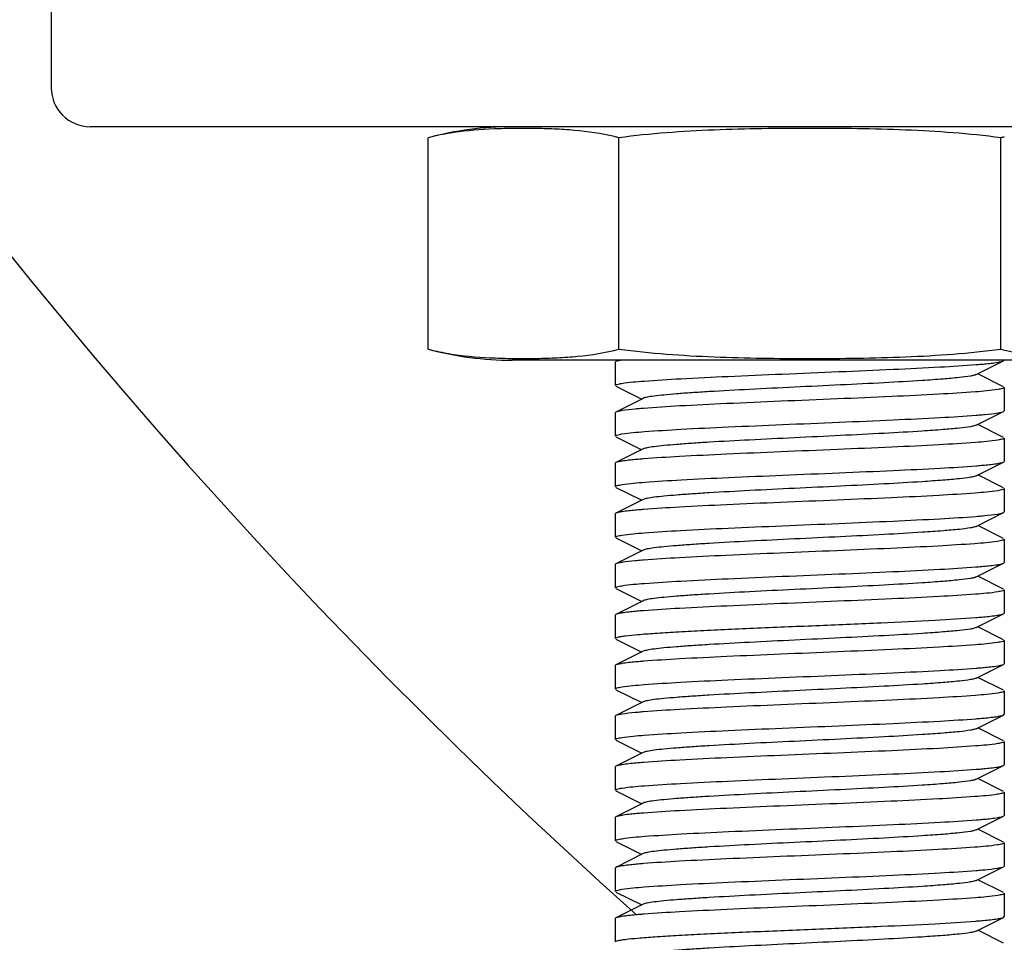
# Model space of a CAD drawing. Units: millimetres. Extents: x 14169 to 19008, y 8226 to 14920.
# Drawn here: x 17617 to 17642, y 13101 to 13125 of the extents above; entities that cross this region are included whole.
import ezdxf

# ---------------------------------------------------------------- set-up
doc = ezdxf.new("R2010")
doc.units = ezdxf.units.MM
doc.layers.add('COTAS', color=7, linetype='Continuous')
doc.styles.add('ARIAL', font='arial.ttf')
doc.dimstyles.new('Diseño_PlanosFabricacion', dxfattribs={"dimscale": 0.8, "dimtxt": 50, "dimasz": 50, "dimexe": 7, "dimexo": 7, "dimgap": 20, "dimtad": 1, "dimtih": 1, "dimtoh": 1, "dimdec": 0, "dimzin": 1, "dimdsep": 46, "dimtxsty": 'ARIAL', "dimcen": 15, "dimadec": 0, "dimazin": 0, "dimtp": 0.05, "dimtm": 0.05, "dimtfac": 1, "dimtdec": 0, "dimtofl": 0, "dimtmove": 0, "dimatfit": 3, "dimfxl": 0, "dimtolj": 1, "dimarcsym": 0})

# ---------------------------------------------------------------- blocks, each defined once
blk = doc.blocks.new('*D5')
at = {"layer": 'COTAS', "color": 0, "lineweight": -2}
for p, q in [((17709.962, 13207.847), (17412.19, 13207.847)), ((17417.79, 13167.847), (17417.79, 12863.627)), ((17417.79, 12476.347), (17417.79, 12791.436)), ((17661.962, 12436.347), (17412.19, 12436.347))]:
    blk.add_line(p, q, dxfattribs=at)
at = {"layer": 'COTAS', "color": 0}
for points in [[(17411.123, 13167.847), (17424.457, 13167.847), (17417.79, 13207.847)], [(17411.123, 12476.347), (17424.457, 12476.347), (17417.79, 12436.347)]]:
    blk.add_solid(points, dxfattribs=at)
at = {"layer": 'Defpoints', "color": 0}
for p in [(17715.562, 13207.847), (17417.79, 12436.347), (17667.562, 12436.347)]:
    blk.add_point(p, dxfattribs=at)
at = {"layer": 'COTAS', "color": 0, "insert": (17417.79, 12827.532), "char_height": 40, "attachment_point": 5, "style": 'ARIAL'}
blk.add_mtext('\\A1;772 mm', dxfattribs=at)

msp = doc.modelspace()

# ---------------------------------------------------------------- linework, layer by layer
at = {"color": 7, "linetype": 'Continuous'}
for p, q in [((17617.562, 13126.847), (17617.562, 13122.847)), ((17836.562, 13121.847), (17618.562, 13121.847)), ((17627.247, 13116.132), (17627.247, 13121.562)), ((17632.058, 13121.586), (17632.038, 13121.591)), ((17632.154, 13116.132), (17632.154, 13121.562)), ((17641.969, 13116.132), (17641.969, 13121.562)), ((17644.712, 13115.847), (17629.412, 13115.847)), ((17644.712, 13115.847), (17629.412, 13115.847)), ((17632.079, 13115.814), (17632.062, 13115.797)), ((17632.062, 13115.797), (17632.062, 13115.197)), ((17632.062, 13115.797), (17632.062, 13115.197)), ((17632.144, 13115.847), (17632.079, 13115.814)), ((17641.342, 13115.477), (17642.045, 13115.829)), ((17642.045, 13115.829), (17642.062, 13115.847)), ((17642.045, 13115.164), (17641.381, 13115.497)), ((17632.079, 13115.179), (17632.742, 13114.847)), ((17642.062, 13115.147), (17642.062, 13114.547)), ((17642.062, 13115.147), (17642.062, 13114.547)), ((17632.781, 13114.866), (17632.079, 13114.514)), ((17641.342, 13114.177), (17642.045, 13114.529)), ((17642.045, 13114.529), (17642.062, 13114.547)), ((17632.079, 13114.514), (17632.062, 13114.497)), ((17632.062, 13114.497), (17632.062, 13113.897)), ((17632.062, 13114.497), (17632.062, 13113.897)), ((17642.045, 13113.864), (17641.381, 13114.197)), ((17632.079, 13113.879), (17632.742, 13113.547)), ((17642.062, 13113.847), (17642.062, 13113.247)), ((17642.062, 13113.847), (17642.062, 13113.247)), ((17632.781, 13113.566), (17632.079, 13113.214)), ((17632.079, 13113.214), (17632.062, 13113.197)), ((17632.062, 13113.197), (17632.062, 13112.597)), ((17632.062, 13113.197), (17632.062, 13112.597)), ((17641.342, 13112.877), (17642.045, 13113.229)), ((17642.045, 13113.229), (17642.062, 13113.247)), ((17642.045, 13112.564), (17641.381, 13112.897)), ((17632.079, 13112.579), (17632.742, 13112.247)), ((17642.062, 13112.547), (17642.062, 13111.947)), ((17642.062, 13112.547), (17642.062, 13111.947)), ((17632.781, 13112.266), (17632.079, 13111.914)), ((17632.079, 13111.914), (17632.062, 13111.897)), ((17632.062, 13111.897), (17632.062, 13111.297)), ((17632.062, 13111.897), (17632.062, 13111.297)), ((17641.342, 13111.577), (17642.045, 13111.929)), ((17642.045, 13111.929), (17642.062, 13111.947)), ((17642.045, 13111.264), (17641.381, 13111.597)), ((17632.079, 13111.279), (17632.742, 13110.947)), ((17642.062, 13111.247), (17642.062, 13110.647)), ((17642.062, 13111.247), (17642.062, 13110.647)), ((17632.781, 13110.966), (17632.079, 13110.614)), ((17632.079, 13110.614), (17632.062, 13110.597)), ((17632.062, 13110.597), (17632.062, 13109.997)), ((17632.062, 13110.597), (17632.062, 13109.997)), ((17641.333, 13110.533), (17641.359, 13110.536)), ((17641.342, 13110.277), (17642.045, 13110.629)), ((17642.045, 13110.629), (17642.062, 13110.647)), ((17642.045, 13109.964), (17641.381, 13110.297)), ((17632.079, 13109.979), (17632.742, 13109.647)), ((17642.062, 13109.947), (17642.062, 13109.347)), ((17642.062, 13109.947), (17642.062, 13109.347)), ((17632.781, 13109.666), (17632.079, 13109.314)), ((17632.079, 13109.314), (17632.062, 13109.297)), ((17632.062, 13109.297), (17632.062, 13108.697)), ((17641.334, 13109.233), (17641.362, 13109.236)), ((17641.342, 13108.977), (17642.045, 13109.329)), ((17642.045, 13109.329), (17642.062, 13109.347)), ((17642.045, 13108.664), (17641.381, 13108.997)), ((17632.079, 13108.679), (17632.742, 13108.347)), ((17642.062, 13108.647), (17642.062, 13108.047)), ((17642.062, 13108.647), (17642.062, 13108.047)), ((17632.781, 13108.366), (17632.079, 13108.014)), ((17632.079, 13108.014), (17632.062, 13107.997)), ((17632.062, 13107.997), (17632.062, 13107.397)), ((17632.062, 13107.997), (17632.062, 13107.397)), ((17641.342, 13107.677), (17642.045, 13108.029)), ((17642.045, 13108.029), (17642.062, 13108.047)), ((17642.045, 13107.364), (17641.381, 13107.697)), ((17632.079, 13107.379), (17632.742, 13107.047)), ((17642.062, 13107.347), (17642.062, 13106.747)), ((17642.062, 13107.347), (17642.062, 13106.747)), ((17632.781, 13107.066), (17632.079, 13106.714)), ((17632.079, 13106.714), (17632.062, 13106.697)), ((17632.062, 13106.697), (17632.062, 13106.097)), ((17632.062, 13106.697), (17632.062, 13106.097)), ((17641.342, 13106.377), (17642.045, 13106.729)), ((17642.045, 13106.729), (17642.062, 13106.747)), ((17642.045, 13106.064), (17641.381, 13106.397)), ((17632.079, 13106.079), (17632.742, 13105.747)), ((17642.062, 13106.047), (17642.062, 13105.447)), ((17642.062, 13106.047), (17642.062, 13105.447)), ((17632.781, 13105.766), (17632.079, 13105.414)), ((17632.079, 13105.414), (17632.062, 13105.397)), ((17632.788, 13105.51), (17632.753, 13105.507)), ((17641.342, 13105.077), (17642.045, 13105.429)), ((17642.045, 13105.429), (17642.062, 13105.447)), ((17632.062, 13105.397), (17632.062, 13104.797)), ((17632.062, 13105.397), (17632.062, 13104.797)), ((17642.045, 13104.764), (17641.381, 13105.097)), ((17632.079, 13104.779), (17632.742, 13104.447)), ((17642.062, 13104.747), (17642.062, 13104.147)), ((17642.062, 13104.747), (17642.062, 13104.147)), ((17632.781, 13104.466), (17632.079, 13104.114)), ((17642.045, 13104.129), (17642.062, 13104.147)), ((17632.079, 13104.114), (17632.062, 13104.097)), ((17632.062, 13104.097), (17632.062, 13103.497)), ((17632.062, 13104.097), (17632.062, 13103.497)), ((17641.342, 13103.777), (17642.045, 13104.129)), ((17642.045, 13103.464), (17641.381, 13103.797)), ((17632.079, 13103.479), (17632.742, 13103.147)), ((17642.062, 13103.447), (17642.062, 13102.847)), ((17642.062, 13103.447), (17642.062, 13102.847)), ((17632.781, 13103.166), (17632.079, 13102.814)), ((17632.079, 13102.814), (17632.062, 13102.797)), ((17632.062, 13102.797), (17632.062, 13102.197)), ((17632.062, 13102.797), (17632.062, 13102.197)), ((17641.342, 13102.477), (17642.045, 13102.829)), ((17642.045, 13102.829), (17642.062, 13102.847)), ((17642.045, 13102.164), (17641.381, 13102.497)), ((17632.079, 13102.179), (17632.742, 13101.847)), ((17642.062, 13102.147), (17642.062, 13101.547)), ((17642.062, 13102.147), (17642.062, 13101.547)), ((17632.781, 13101.866), (17632.079, 13101.514)), ((17632.079, 13101.514), (17632.062, 13101.497)), ((17632.062, 13101.497), (17632.062, 13100.897)), ((17641.333, 13101.433), (17641.359, 13101.436)), ((17641.342, 13101.177), (17642.045, 13101.529)), ((17642.045, 13101.529), (17642.062, 13101.547)), ((17642.045, 13100.864), (17641.381, 13101.197))]:
    msp.add_line(p, q, dxfattribs=at)
for centre, radius, start, end in [((17727.562, 13207.847), 142.5, 101.3173, 228.21337), ((17618.562, 13122.847), 1, 180, 270), ((17629.412, 13113.482), 8.365, 90, 105), ((17630.793, 13116.479), 5.262, 75.0032, 76.0845), ((17643.33, 13116.482), 5.258, 103.9552, 104.997), ((17629.412, 13124.211), 8.365, 255, 270), ((17639.862, 13134.226), 18.551, 274.5642, 274.7426), ((17634.249, 13096.265), 18.402, 94.5668, 94.7621), ((17639.89, 13132.583), 18.207, 274.5694, 274.7897), ((17634.259, 13094.839), 18.529, 94.5651, 94.7443), ((17639.863, 13131.613), 18.538, 274.5644, 274.7443), ((17634.257, 13093.568), 18.5, 94.5649, 94.7496), ((17639.88, 13130.113), 18.337, 274.5678, 274.771), ((17634.25, 13092.346), 18.421, 94.5661, 94.7604), ((17634.285, 13090.618), 18.851, 94.5593, 94.7025), ((17634.279, 13089.393), 18.776, 94.5605, 94.7126), ((17639.848, 13126.608), 18.733, 274.5611, 274.7184), ((17634.249, 13088.459), 18.409, 94.5668, 94.7612), ((17639.862, 13125.13), 18.555, 274.5642, 274.7421), ((17639.853, 13123.941), 18.667, 274.5622, 274.7273), ((17634.259, 13085.742), 18.526, 94.5645, 94.746), ((17639.863, 13122.521), 18.546, 274.5643, 274.7433), ((17634.25, 13084.555), 18.413, 94.5662, 94.7616), ((17639.881, 13121), 18.325, 274.568, 274.7727), ((17634.285, 13082.822), 18.847, 94.5593, 94.7031)]:
    msp.add_arc(centre, radius, start, end, dxfattribs=at)
for points, knots in [([(17627.912, 13121.698), (17627.857, 13121.689), (17627.633, 13121.653), (17627.411, 13121.606), (17627.247, 13121.562)], [0, 0, 0, 0, 0.248542, 1, 1, 1, 1]), ([(17632.038, 13121.591), (17631.701, 13121.673), (17631.184, 13121.747), (17630.493, 13121.79), (17629.977, 13121.804), (17629.46, 13121.804), (17628.771, 13121.787), (17628.254, 13121.748), (17627.912, 13121.698)], [0, 0, 0, 0, 0.251453, 0.376245, 0.500879, 0.625476, 0.750104, 1, 1, 1, 1]), ([(17641.969, 13121.562), (17641.157, 13121.67), (17639.929, 13121.756), (17638.291, 13121.798), (17637.062, 13121.806), (17635.832, 13121.798), (17634.194, 13121.756), (17632.966, 13121.67), (17632.154, 13121.562)], [0, 0, 0, 0, 0.249964, 0.374982, 0.5, 0.625018, 0.750036, 1, 1, 1, 1]), ([(17627.247, 13116.132), (17627.302, 13116.117), (17627.521, 13116.062), (17627.743, 13116.021), (17627.91, 13115.996)], [0, 0, 0, 0, 0.25179, 1, 1, 1, 1]), ([(17627.91, 13115.996), (17628.261, 13115.944), (17628.793, 13115.904), (17629.503, 13115.889), (17630.034, 13115.89), (17630.566, 13115.906), (17631.276, 13115.955), (17631.808, 13116.039), (17632.154, 13116.132)], [0, 0, 0, 0, 0.249751, 0.374312, 0.498846, 0.623428, 0.748202, 1, 1, 1, 1]), ([(17632.154, 13116.132), (17632.966, 13116.023), (17634.194, 13115.937), (17635.832, 13115.896), (17637.062, 13115.887), (17638.291, 13115.896), (17639.929, 13115.937), (17641.157, 13116.023), (17641.969, 13116.132)], [0, 0, 0, 0, 0.249964, 0.374982, 0.5, 0.625018, 0.750036, 1, 1, 1, 1]), ([(17641.969, 13116.132), (17642.17, 13116.078), (17642.577, 13115.995), (17643.193, 13115.927), (17643.808, 13115.896), (17644.423, 13115.887), (17645.038, 13115.896), (17645.653, 13115.927), (17646.269, 13115.995), (17646.676, 13116.078), (17646.877, 13116.132)], [0, 0, 0, 0, 0.126305, 0.251232, 0.37568, 0.5, 0.62432, 0.748768, 0.873695, 1, 1, 1, 1]), ([(17632.207, 13115.847), (17632.192, 13115.844), (17632.149, 13115.836), (17632.105, 13115.827), (17632.079, 13115.814)], [0, 0, 0, 0, 0.335608, 1, 1, 1, 1]), ([(17641.396, 13115.739), (17641.447, 13115.743), (17641.613, 13115.758), (17641.779, 13115.774), (17641.892, 13115.793)], [0, 0, 0, 0, 0.308088, 1, 1, 1, 1]), ([(17641.892, 13115.793), (17641.924, 13115.798), (17641.976, 13115.807), (17642.027, 13115.821), (17642.045, 13115.829)], [0, 0, 0, 0, 0.620774, 1, 1, 1, 1]), ([(17632.231, 13115.251), (17632.421, 13115.281), (17632.926, 13115.322), (17633.836, 13115.379), (17635.019, 13115.435), (17636.375, 13115.493), (17637.789, 13115.551), (17639.141, 13115.609), (17640.318, 13115.666), (17641.03, 13115.709), (17641.339, 13115.734)], [0, 0, 0, 0, 0.063466, 0.166298, 0.299891, 0.45299, 0.612646, 0.765339, 0.898191, 1, 1, 1, 1]), ([(17641.342, 13115.477), (17641.324, 13115.468), (17641.275, 13115.454), (17641.13, 13115.425), (17640.863, 13115.394), (17640.449, 13115.358), (17639.805, 13115.313), (17638.926, 13115.263), (17637.83, 13115.208), (17636.676, 13115.153), (17635.551, 13115.098), (17634.671, 13115.051), (17634.046, 13115.011), (17633.658, 13114.983), (17633.334, 13114.955), (17633.081, 13114.929), (17632.905, 13114.901), (17632.812, 13114.882), (17632.782, 13114.866)], [0, 0, 0, 0, 0.00689, 0.01783, 0.051654, 0.100569, 0.162942, 0.277091, 0.408133, 0.54614, 0.680649, 0.801465, 0.853822, 0.899448, 0.937494, 0.967232, 0.988168, 1, 1, 1, 1]), ([(17632.062, 13115.197), (17632.062, 13115.202), (17632.078, 13115.215), (17632.133, 13115.233), (17632.188, 13115.244), (17632.231, 13115.251)], [0, 0, 0, 0, 0.094778, 0.285698, 1, 1, 1, 1]), ([(17641.894, 13115.093), (17641.704, 13115.062), (17641.2, 13115.021), (17640.291, 13114.964), (17639.107, 13114.908), (17637.751, 13114.85), (17636.336, 13114.792), (17634.982, 13114.734), (17633.805, 13114.677), (17633.092, 13114.634), (17632.784, 13114.609)], [0, 0, 0, 0, 0.063319, 0.166089, 0.299674, 0.452792, 0.612497, 0.765269, 0.898177, 1, 1, 1, 1]), ([(17642.062, 13115.147), (17642.062, 13115.141), (17642.046, 13115.128), (17641.991, 13115.11), (17641.936, 13115.1), (17641.894, 13115.093)], [0, 0, 0, 0, 0.095015, 0.28595, 1, 1, 1, 1]), ([(17632.229, 13114.55), (17632.211, 13114.547), (17632.161, 13114.538), (17632.109, 13114.529), (17632.079, 13114.514)], [0, 0, 0, 0, 0.340585, 1, 1, 1, 1]), ([(17632.721, 13114.604), (17632.67, 13114.6), (17632.506, 13114.585), (17632.341, 13114.568), (17632.229, 13114.55)], [0, 0, 0, 0, 0.30832, 1, 1, 1, 1]), ([(17641.897, 13114.493), (17641.914, 13114.496), (17641.963, 13114.505), (17642.015, 13114.514), (17642.045, 13114.529)], [0, 0, 0, 0, 0.340182, 1, 1, 1, 1]), ([(17632.232, 13113.951), (17632.423, 13113.981), (17632.929, 13114.022), (17633.84, 13114.08), (17635.024, 13114.136), (17636.38, 13114.194), (17637.793, 13114.252), (17639.145, 13114.309), (17640.321, 13114.366), (17641.033, 13114.409), (17641.341, 13114.434)], [0, 0, 0, 0, 0.063625, 0.16659, 0.300249, 0.453335, 0.61294, 0.765567, 0.898315, 1, 1, 1, 1]), ([(17641.411, 13114.44), (17641.461, 13114.444), (17641.623, 13114.459), (17641.785, 13114.475), (17641.897, 13114.493)], [0, 0, 0, 0, 0.3083, 1, 1, 1, 1]), ([(17641.342, 13114.177), (17641.324, 13114.168), (17641.275, 13114.154), (17641.13, 13114.125), (17640.863, 13114.094), (17640.449, 13114.058), (17639.805, 13114.013), (17638.926, 13113.963), (17637.83, 13113.908), (17636.676, 13113.853), (17635.551, 13113.798), (17634.671, 13113.751), (17634.046, 13113.711), (17633.657, 13113.683), (17633.334, 13113.655), (17633.081, 13113.629), (17632.905, 13113.601), (17632.812, 13113.582), (17632.781, 13113.566)], [0, 0, 0, 0, 0.006891, 0.017822, 0.051657, 0.100565, 0.162939, 0.27709, 0.408132, 0.546138, 0.680644, 0.801459, 0.853823, 0.899443, 0.937492, 0.96723, 0.988161, 1, 1, 1, 1]), ([(17632.062, 13113.897), (17632.062, 13113.902), (17632.078, 13113.915), (17632.133, 13113.933), (17632.189, 13113.944), (17632.232, 13113.951)], [0, 0, 0, 0, 0.09458, 0.285456, 1, 1, 1, 1]), ([(17641.895, 13113.793), (17641.705, 13113.762), (17641.201, 13113.721), (17640.292, 13113.664), (17639.109, 13113.608), (17637.752, 13113.55), (17636.337, 13113.492), (17634.984, 13113.434), (17633.806, 13113.377), (17633.093, 13113.334), (17632.784, 13113.309)], [0, 0, 0, 0, 0.063273, 0.166005, 0.29957, 0.452686, 0.6124, 0.765189, 0.898132, 1, 1, 1, 1]), ([(17642.062, 13113.847), (17642.062, 13113.841), (17642.046, 13113.828), (17641.992, 13113.81), (17641.937, 13113.8), (17641.895, 13113.793)], [0, 0, 0, 0, 0.095073, 0.286022, 1, 1, 1, 1]), ([(17632.727, 13113.304), (17632.675, 13113.3), (17632.509, 13113.285), (17632.343, 13113.269), (17632.229, 13113.25)], [0, 0, 0, 0, 0.308581, 1, 1, 1, 1]), ([(17632.229, 13113.25), (17632.211, 13113.247), (17632.161, 13113.238), (17632.109, 13113.229), (17632.079, 13113.214)], [0, 0, 0, 0, 0.340633, 1, 1, 1, 1]), ([(17632.237, 13112.651), (17632.429, 13112.682), (17632.936, 13112.723), (17633.848, 13112.78), (17635.031, 13112.836), (17636.386, 13112.894), (17637.797, 13112.952), (17639.147, 13113.009), (17640.32, 13113.066), (17641.031, 13113.109), (17641.339, 13113.134)], [0, 0, 0, 0, 0.064009, 0.167162, 0.300854, 0.453862, 0.613298, 0.76574, 0.898355, 1, 1, 1, 1]), ([(17641.397, 13113.139), (17641.448, 13113.143), (17641.613, 13113.158), (17641.779, 13113.174), (17641.893, 13113.193)], [0, 0, 0, 0, 0.308088, 1, 1, 1, 1]), ([(17641.893, 13113.193), (17641.925, 13113.198), (17641.976, 13113.207), (17642.027, 13113.221), (17642.045, 13113.229)], [0, 0, 0, 0, 0.62074, 1, 1, 1, 1]), ([(17641.342, 13112.877), (17641.324, 13112.868), (17641.275, 13112.854), (17641.13, 13112.825), (17640.863, 13112.794), (17640.449, 13112.758), (17639.805, 13112.713), (17638.926, 13112.663), (17637.83, 13112.608), (17636.676, 13112.553), (17635.551, 13112.498), (17634.671, 13112.451), (17634.046, 13112.411), (17633.658, 13112.383), (17633.334, 13112.355), (17633.081, 13112.329), (17632.905, 13112.301), (17632.812, 13112.282), (17632.781, 13112.266)], [0, 0, 0, 0, 0.006898, 0.017822, 0.051662, 0.100561, 0.162944, 0.277093, 0.408132, 0.546134, 0.680639, 0.801455, 0.853815, 0.899441, 0.937481, 0.967229, 0.988149, 1, 1, 1, 1]), ([(17632.062, 13112.597), (17632.062, 13112.602), (17632.078, 13112.616), (17632.135, 13112.634), (17632.193, 13112.644), (17632.237, 13112.651)], [0, 0, 0, 0, 0.094, 0.284828, 1, 1, 1, 1]), ([(17642.062, 13112.547), (17642.062, 13112.541), (17642.045, 13112.528), (17641.99, 13112.51), (17641.934, 13112.499), (17641.891, 13112.492)], [0, 0, 0, 0, 0.094518, 0.285406, 1, 1, 1, 1]), ([(17641.891, 13112.492), (17641.7, 13112.462), (17641.194, 13112.421), (17640.284, 13112.363), (17639.1, 13112.307), (17637.745, 13112.249), (17636.331, 13112.192), (17634.98, 13112.134), (17633.804, 13112.077), (17633.093, 13112.034), (17632.784, 13112.009)], [0, 0, 0, 0, 0.063646, 0.166581, 0.30021, 0.453289, 0.612885, 0.765492, 0.898257, 1, 1, 1, 1]), ([(17632.725, 13112.004), (17632.674, 13112), (17632.509, 13111.985), (17632.343, 13111.969), (17632.23, 13111.95)], [0, 0, 0, 0, 0.30818, 1, 1, 1, 1]), ([(17632.23, 13111.95), (17632.198, 13111.945), (17632.147, 13111.936), (17632.096, 13111.922), (17632.079, 13111.914)], [0, 0, 0, 0, 0.620527, 1, 1, 1, 1]), ([(17632.23, 13111.35), (17632.42, 13111.381), (17632.925, 13111.422), (17633.835, 13111.479), (17635.018, 13111.535), (17636.375, 13111.593), (17637.789, 13111.651), (17639.142, 13111.709), (17640.319, 13111.766), (17641.031, 13111.809), (17641.34, 13111.834)], [0, 0, 0, 0, 0.063397, 0.166219, 0.299825, 0.452935, 0.612615, 0.76535, 0.898215, 1, 1, 1, 1]), ([(17641.405, 13111.839), (17641.456, 13111.844), (17641.62, 13111.858), (17641.784, 13111.875), (17641.896, 13111.893)], [0, 0, 0, 0, 0.308496, 1, 1, 1, 1]), ([(17641.896, 13111.893), (17641.913, 13111.896), (17641.963, 13111.905), (17642.014, 13111.914), (17642.045, 13111.929)], [0, 0, 0, 0, 0.340299, 1, 1, 1, 1]), ([(17641.342, 13111.577), (17641.324, 13111.568), (17641.275, 13111.554), (17641.13, 13111.525), (17640.863, 13111.494), (17640.449, 13111.458), (17639.805, 13111.413), (17638.926, 13111.363), (17637.83, 13111.308), (17636.676, 13111.253), (17635.551, 13111.198), (17634.671, 13111.151), (17634.046, 13111.111), (17633.658, 13111.083), (17633.334, 13111.055), (17633.081, 13111.029), (17632.905, 13111.001), (17632.812, 13110.982), (17632.781, 13110.966)], [0, 0, 0, 0, 0.006905, 0.017834, 0.051665, 0.100565, 0.162952, 0.277097, 0.408134, 0.546136, 0.680642, 0.80146, 0.853812, 0.899447, 0.937478, 0.967234, 0.988149, 1, 1, 1, 1]), ([(17632.062, 13111.297), (17632.062, 13111.302), (17632.078, 13111.315), (17632.132, 13111.333), (17632.187, 13111.344), (17632.23, 13111.35)], [0, 0, 0, 0, 0.094907, 0.28582, 1, 1, 1, 1]), ([(17642.062, 13111.247), (17642.062, 13111.241), (17642.045, 13111.227), (17641.988, 13111.209), (17641.93, 13111.198), (17641.885, 13111.191)], [0, 0, 0, 0, 0.093806, 0.284613, 1, 1, 1, 1]), ([(17641.885, 13111.191), (17641.693, 13111.161), (17641.185, 13111.12), (17640.272, 13111.063), (17639.088, 13111.007), (17637.734, 13110.949), (17636.323, 13110.891), (17634.975, 13110.834), (17633.802, 13110.777), (17633.092, 13110.734), (17632.784, 13110.709)], [0, 0, 0, 0, 0.064153, 0.167405, 0.301135, 0.454132, 0.61352, 0.765891, 0.898426, 1, 1, 1, 1]), ([(17632.23, 13110.65), (17632.212, 13110.648), (17632.161, 13110.638), (17632.109, 13110.629), (17632.079, 13110.614)], [0, 0, 0, 0, 0.340794, 1, 1, 1, 1]), ([(17632.722, 13110.704), (17632.671, 13110.7), (17632.507, 13110.685), (17632.342, 13110.668), (17632.23, 13110.65)], [0, 0, 0, 0, 0.308101, 1, 1, 1, 1]), ([(17632.234, 13110.051), (17632.425, 13110.081), (17632.931, 13110.122), (17633.84, 13110.18), (17635.022, 13110.236), (17636.375, 13110.294), (17637.787, 13110.351), (17639.137, 13110.409), (17640.312, 13110.466), (17641.024, 13110.509), (17641.333, 13110.533)], [0, 0, 0, 0, 0.063734, 0.166669, 0.300211, 0.45316, 0.612633, 0.76521, 0.898046, 1, 1, 1, 1]), ([(17641.359, 13110.536), (17641.414, 13110.54), (17641.59, 13110.555), (17641.766, 13110.573), (17641.887, 13110.592)], [0, 0, 0, 0, 0.308786, 1, 1, 1, 1]), ([(17641.887, 13110.592), (17641.92, 13110.597), (17641.973, 13110.607), (17642.026, 13110.62), (17642.045, 13110.629)], [0, 0, 0, 0, 0.622316, 1, 1, 1, 1]), ([(17641.342, 13110.277), (17641.324, 13110.268), (17641.275, 13110.254), (17641.13, 13110.225), (17640.863, 13110.194), (17640.449, 13110.158), (17639.805, 13110.113), (17638.926, 13110.063), (17637.83, 13110.008), (17636.676, 13109.953), (17635.551, 13109.898), (17634.671, 13109.851), (17634.046, 13109.811), (17633.658, 13109.783), (17633.334, 13109.755), (17633.081, 13109.729), (17632.905, 13109.701), (17632.812, 13109.682), (17632.781, 13109.666)], [0, 0, 0, 0, 0.0069, 0.017839, 0.05166, 0.100571, 0.162951, 0.277096, 0.408135, 0.54614, 0.680649, 0.801467, 0.853816, 0.899451, 0.937486, 0.967235, 0.98816, 1, 1, 1, 1]), ([(17632.062, 13109.997), (17632.062, 13110.002), (17632.078, 13110.015), (17632.134, 13110.033), (17632.191, 13110.044), (17632.234, 13110.051)], [0, 0, 0, 0, 0.094343, 0.285203, 1, 1, 1, 1]), ([(17641.895, 13109.893), (17641.705, 13109.862), (17641.201, 13109.822), (17640.293, 13109.764), (17639.11, 13109.708), (17637.754, 13109.65), (17636.34, 13109.592), (17634.986, 13109.534), (17633.809, 13109.477), (17633.096, 13109.434), (17632.787, 13109.409)], [0, 0, 0, 0, 0.063265, 0.165955, 0.299466, 0.452548, 0.612274, 0.765089, 0.898063, 1, 1, 1, 1]), ([(17642.062, 13109.947), (17642.062, 13109.941), (17642.046, 13109.928), (17641.992, 13109.91), (17641.937, 13109.9), (17641.895, 13109.893)], [0, 0, 0, 0, 0.095055, 0.286002, 1, 1, 1, 1]), ([(17632.062, 13108.697), (17632.062, 13108.704), (17632.089, 13108.72), (17632.136, 13108.733), (17632.22, 13108.75), (17632.39, 13108.773), (17632.681, 13108.802), (17633.112, 13108.834), (17633.648, 13108.867), (17634.273, 13108.9), (17634.971, 13108.933), (17635.994, 13108.978), (17637.308, 13109.032), (17638.832, 13109.095), (17640.171, 13109.158), (17640.984, 13109.206), (17641.334, 13109.233)], [0, 0, 0, 0, 0.002527, 0.008118, 0.017075, 0.029419, 0.063971, 0.110959, 0.169161, 0.237074, 0.312918, 0.394711, 0.567485, 0.737371, 0.886713, 1, 1, 1, 1]), ([(17632.233, 13109.351), (17632.2, 13109.346), (17632.149, 13109.336), (17632.097, 13109.323), (17632.079, 13109.314)], [0, 0, 0, 0, 0.621356, 1, 1, 1, 1]), ([(17632.74, 13109.406), (17632.688, 13109.401), (17632.518, 13109.386), (17632.349, 13109.369), (17632.233, 13109.351)], [0, 0, 0, 0, 0.308287, 1, 1, 1, 1]), ([(17641.362, 13109.236), (17641.417, 13109.24), (17641.593, 13109.255), (17641.769, 13109.273), (17641.889, 13109.292)], [0, 0, 0, 0, 0.30916, 1, 1, 1, 1]), ([(17641.889, 13109.292), (17641.922, 13109.297), (17641.974, 13109.307), (17642.026, 13109.32), (17642.045, 13109.329)], [0, 0, 0, 0, 0.621696, 1, 1, 1, 1]), ([(17641.342, 13108.977), (17641.324, 13108.968), (17641.275, 13108.954), (17641.13, 13108.925), (17640.863, 13108.894), (17640.449, 13108.858), (17639.805, 13108.813), (17638.926, 13108.763), (17637.83, 13108.708), (17636.676, 13108.653), (17635.551, 13108.598), (17634.671, 13108.551), (17634.046, 13108.511), (17633.658, 13108.483), (17633.334, 13108.455), (17633.081, 13108.429), (17632.905, 13108.401), (17632.812, 13108.382), (17632.782, 13108.366)], [0, 0, 0, 0, 0.006889, 0.01783, 0.051654, 0.100569, 0.162942, 0.27709, 0.408133, 0.54614, 0.680649, 0.801465, 0.853822, 0.899448, 0.937494, 0.967232, 0.988168, 1, 1, 1, 1]), ([(17641.893, 13108.593), (17641.703, 13108.562), (17641.199, 13108.521), (17640.29, 13108.464), (17639.107, 13108.408), (17637.752, 13108.35), (17636.337, 13108.292), (17634.985, 13108.234), (17633.808, 13108.177), (17633.095, 13108.134), (17632.786, 13108.109)], [0, 0, 0, 0, 0.063383, 0.166149, 0.299693, 0.45276, 0.612441, 0.765198, 0.898115, 1, 1, 1, 1]), ([(17642.062, 13108.647), (17642.062, 13108.641), (17642.046, 13108.628), (17641.991, 13108.61), (17641.936, 13108.6), (17641.893, 13108.593)], [0, 0, 0, 0, 0.094886, 0.285816, 1, 1, 1, 1]), ([(17632.233, 13108.051), (17632.2, 13108.046), (17632.148, 13108.036), (17632.097, 13108.023), (17632.079, 13108.014)], [0, 0, 0, 0, 0.621291, 1, 1, 1, 1]), ([(17632.737, 13108.105), (17632.685, 13108.101), (17632.516, 13108.086), (17632.348, 13108.069), (17632.233, 13108.051)], [0, 0, 0, 0, 0.308164, 1, 1, 1, 1]), ([(17641.389, 13107.938), (17641.44, 13107.942), (17641.608, 13107.957), (17641.776, 13107.974), (17641.891, 13107.992)], [0, 0, 0, 0, 0.308199, 1, 1, 1, 1]), ([(17641.891, 13107.992), (17641.923, 13107.998), (17641.975, 13108.007), (17642.027, 13108.021), (17642.045, 13108.029)], [0, 0, 0, 0, 0.621131, 1, 1, 1, 1]), ([(17632.229, 13107.45), (17632.418, 13107.481), (17632.922, 13107.522), (17633.83, 13107.579), (17635.013, 13107.635), (17636.369, 13107.693), (17637.784, 13107.751), (17639.138, 13107.809), (17640.315, 13107.866), (17641.028, 13107.909), (17641.337, 13107.934)], [0, 0, 0, 0, 0.063243, 0.165926, 0.299444, 0.452544, 0.612289, 0.765114, 0.898085, 1, 1, 1, 1]), ([(17632.062, 13107.397), (17632.062, 13107.402), (17632.078, 13107.415), (17632.132, 13107.433), (17632.186, 13107.443), (17632.229, 13107.45)], [0, 0, 0, 0, 0.095095, 0.286046, 1, 1, 1, 1]), ([(17641.342, 13107.677), (17641.324, 13107.668), (17641.275, 13107.654), (17641.13, 13107.625), (17640.863, 13107.594), (17640.449, 13107.558), (17639.805, 13107.513), (17638.926, 13107.463), (17637.83, 13107.408), (17636.676, 13107.353), (17635.551, 13107.298), (17634.671, 13107.251), (17634.046, 13107.211), (17633.657, 13107.183), (17633.334, 13107.155), (17633.081, 13107.129), (17632.905, 13107.101), (17632.812, 13107.082), (17632.781, 13107.066)], [0, 0, 0, 0, 0.00689, 0.017821, 0.051656, 0.100564, 0.162938, 0.277089, 0.408132, 0.546137, 0.680644, 0.801459, 0.853823, 0.899443, 0.937492, 0.96723, 0.988161, 1, 1, 1, 1]), ([(17641.894, 13107.293), (17641.704, 13107.262), (17641.2, 13107.221), (17640.291, 13107.164), (17639.107, 13107.108), (17637.751, 13107.05), (17636.336, 13106.992), (17634.982, 13106.934), (17633.805, 13106.877), (17633.092, 13106.834), (17632.784, 13106.809)], [0, 0, 0, 0, 0.063315, 0.166082, 0.299666, 0.452785, 0.612491, 0.765264, 0.898175, 1, 1, 1, 1]), ([(17642.062, 13107.347), (17642.062, 13107.341), (17642.046, 13107.328), (17641.991, 13107.31), (17641.936, 13107.3), (17641.894, 13107.293)], [0, 0, 0, 0, 0.09502, 0.285957, 1, 1, 1, 1]), ([(17632.229, 13106.75), (17632.211, 13106.747), (17632.161, 13106.738), (17632.109, 13106.729), (17632.079, 13106.714)], [0, 0, 0, 0, 0.340587, 1, 1, 1, 1]), ([(17632.721, 13106.804), (17632.671, 13106.8), (17632.506, 13106.785), (17632.341, 13106.768), (17632.229, 13106.75)], [0, 0, 0, 0, 0.308335, 1, 1, 1, 1]), ([(17641.396, 13106.639), (17641.447, 13106.643), (17641.613, 13106.657), (17641.779, 13106.674), (17641.892, 13106.693)], [0, 0, 0, 0, 0.308087, 1, 1, 1, 1]), ([(17641.892, 13106.693), (17641.924, 13106.698), (17641.976, 13106.707), (17642.027, 13106.721), (17642.045, 13106.729)], [0, 0, 0, 0, 0.620785, 1, 1, 1, 1]), ([(17632.231, 13106.151), (17632.421, 13106.181), (17632.926, 13106.222), (17633.836, 13106.279), (17635.019, 13106.335), (17636.375, 13106.393), (17637.789, 13106.451), (17639.141, 13106.509), (17640.318, 13106.566), (17641.03, 13106.609), (17641.339, 13106.634)], [0, 0, 0, 0, 0.06346, 0.166289, 0.29988, 0.452979, 0.612637, 0.765332, 0.898188, 1, 1, 1, 1]), ([(17641.342, 13106.377), (17641.324, 13106.368), (17641.275, 13106.354), (17641.13, 13106.325), (17640.863, 13106.294), (17640.449, 13106.258), (17639.805, 13106.213), (17638.926, 13106.163), (17637.83, 13106.108), (17636.676, 13106.053), (17635.551, 13105.998), (17634.671, 13105.951), (17634.046, 13105.911), (17633.658, 13105.883), (17633.334, 13105.855), (17633.081, 13105.829), (17632.905, 13105.801), (17632.812, 13105.782), (17632.781, 13105.766)], [0, 0, 0, 0, 0.006898, 0.017822, 0.051662, 0.100561, 0.162944, 0.277093, 0.408132, 0.546134, 0.680639, 0.801455, 0.853815, 0.899441, 0.937481, 0.967229, 0.988149, 1, 1, 1, 1]), ([(17632.062, 13106.097), (17632.062, 13106.102), (17632.078, 13106.115), (17632.133, 13106.133), (17632.188, 13106.144), (17632.231, 13106.151)], [0, 0, 0, 0, 0.094788, 0.285709, 1, 1, 1, 1]), ([(17641.895, 13105.993), (17641.705, 13105.962), (17641.201, 13105.922), (17640.293, 13105.864), (17639.111, 13105.808), (17637.756, 13105.75), (17636.342, 13105.692), (17634.989, 13105.634), (17633.811, 13105.577), (17633.098, 13105.534), (17632.788, 13105.51)], [0, 0, 0, 0, 0.063249, 0.165909, 0.299394, 0.452454, 0.612141, 0.764939, 0.897964, 1, 1, 1, 1]), ([(17642.062, 13106.047), (17642.062, 13106.041), (17642.046, 13106.028), (17641.992, 13106.01), (17641.937, 13106), (17641.895, 13105.993)], [0, 0, 0, 0, 0.095063, 0.286009, 1, 1, 1, 1]), ([(17632.232, 13105.451), (17632.2, 13105.446), (17632.148, 13105.436), (17632.097, 13105.423), (17632.079, 13105.414)], [0, 0, 0, 0, 0.621137, 1, 1, 1, 1]), ([(17632.753, 13105.507), (17632.699, 13105.502), (17632.525, 13105.487), (17632.351, 13105.47), (17632.232, 13105.451)], [0, 0, 0, 0, 0.309243, 1, 1, 1, 1]), ([(17641.891, 13105.392), (17641.924, 13105.398), (17641.975, 13105.407), (17642.027, 13105.421), (17642.045, 13105.429)], [0, 0, 0, 0, 0.62105, 1, 1, 1, 1]), ([(17632.23, 13104.85), (17632.42, 13104.881), (17632.924, 13104.922), (17633.833, 13104.979), (17635.016, 13105.035), (17636.372, 13105.093), (17637.786, 13105.151), (17639.139, 13105.209), (17640.316, 13105.266), (17641.029, 13105.309), (17641.338, 13105.334)], [0, 0, 0, 0, 0.063357, 0.166114, 0.299663, 0.452747, 0.612448, 0.765218, 0.898134, 1, 1, 1, 1]), ([(17641.391, 13105.338), (17641.443, 13105.342), (17641.61, 13105.357), (17641.777, 13105.374), (17641.891, 13105.392)], [0, 0, 0, 0, 0.308112, 1, 1, 1, 1]), ([(17641.342, 13105.077), (17641.324, 13105.068), (17641.275, 13105.054), (17641.13, 13105.025), (17640.863, 13104.994), (17640.449, 13104.958), (17639.805, 13104.913), (17638.926, 13104.863), (17637.83, 13104.808), (17636.676, 13104.753), (17635.551, 13104.698), (17634.671, 13104.651), (17634.046, 13104.611), (17633.658, 13104.583), (17633.334, 13104.555), (17633.081, 13104.529), (17632.905, 13104.501), (17632.812, 13104.482), (17632.781, 13104.466)], [0, 0, 0, 0, 0.006905, 0.017834, 0.051665, 0.100565, 0.162952, 0.277097, 0.408134, 0.546136, 0.680642, 0.80146, 0.853812, 0.899447, 0.937478, 0.967233, 0.988149, 1, 1, 1, 1]), ([(17632.062, 13104.797), (17632.062, 13104.802), (17632.078, 13104.815), (17632.132, 13104.833), (17632.187, 13104.844), (17632.23, 13104.85)], [0, 0, 0, 0, 0.09493, 0.285865, 1, 1, 1, 1]), ([(17641.886, 13104.692), (17641.694, 13104.661), (17641.186, 13104.62), (17640.274, 13104.563), (17639.091, 13104.507), (17637.736, 13104.449), (17636.325, 13104.391), (17634.976, 13104.334), (17633.803, 13104.277), (17633.092, 13104.234), (17632.785, 13104.209)], [0, 0, 0, 0, 0.064074, 0.167269, 0.300973, 0.453972, 0.613383, 0.765793, 0.898377, 1, 1, 1, 1]), ([(17642.062, 13104.747), (17642.062, 13104.741), (17642.045, 13104.727), (17641.988, 13104.709), (17641.93, 13104.699), (17641.886, 13104.692)], [0, 0, 0, 0, 0.093909, 0.284728, 1, 1, 1, 1]), ([(17632.231, 13104.15), (17632.199, 13104.145), (17632.148, 13104.136), (17632.096, 13104.122), (17632.079, 13104.114)], [0, 0, 0, 0, 0.6207, 1, 1, 1, 1]), ([(17632.726, 13104.204), (17632.675, 13104.2), (17632.51, 13104.186), (17632.344, 13104.169), (17632.231, 13104.15)], [0, 0, 0, 0, 0.308094, 1, 1, 1, 1]), ([(17632.237, 13103.551), (17632.429, 13103.582), (17632.936, 13103.623), (17633.848, 13103.68), (17635.031, 13103.736), (17636.385, 13103.794), (17637.797, 13103.852), (17639.146, 13103.909), (17640.32, 13103.966), (17641.031, 13104.009), (17641.339, 13104.034)], [0, 0, 0, 0, 0.064001, 0.167148, 0.300838, 0.453846, 0.613285, 0.765731, 0.898351, 1, 1, 1, 1]), ([(17641.396, 13104.039), (17641.447, 13104.043), (17641.613, 13104.058), (17641.779, 13104.074), (17641.892, 13104.093)], [0, 0, 0, 0, 0.308087, 1, 1, 1, 1]), ([(17641.892, 13104.093), (17641.924, 13104.098), (17641.976, 13104.107), (17642.027, 13104.121), (17642.045, 13104.129)], [0, 0, 0, 0, 0.620762, 1, 1, 1, 1]), ([(17641.342, 13103.777), (17641.324, 13103.768), (17641.275, 13103.754), (17641.13, 13103.725), (17640.863, 13103.694), (17640.449, 13103.658), (17639.805, 13103.613), (17638.926, 13103.563), (17637.83, 13103.508), (17636.676, 13103.453), (17635.551, 13103.398), (17634.671, 13103.351), (17634.046, 13103.311), (17633.658, 13103.283), (17633.334, 13103.255), (17633.081, 13103.229), (17632.905, 13103.201), (17632.812, 13103.182), (17632.781, 13103.166)], [0, 0, 0, 0, 0.0069, 0.017839, 0.05166, 0.100571, 0.162951, 0.277096, 0.408135, 0.54614, 0.680649, 0.801467, 0.853816, 0.899451, 0.937486, 0.967235, 0.98816, 1, 1, 1, 1]), ([(17632.062, 13103.497), (17632.062, 13103.502), (17632.078, 13103.516), (17632.135, 13103.534), (17632.192, 13103.544), (17632.237, 13103.551)], [0, 0, 0, 0, 0.094011, 0.28484, 1, 1, 1, 1]), ([(17641.885, 13103.391), (17641.693, 13103.361), (17641.185, 13103.32), (17640.272, 13103.263), (17639.088, 13103.207), (17637.734, 13103.149), (17636.323, 13103.091), (17634.974, 13103.034), (17633.802, 13102.977), (17633.092, 13102.934), (17632.784, 13102.909)], [0, 0, 0, 0, 0.06416, 0.167416, 0.301148, 0.454146, 0.613532, 0.765899, 0.89843, 1, 1, 1, 1]), ([(17642.062, 13103.447), (17642.062, 13103.441), (17642.045, 13103.427), (17641.988, 13103.409), (17641.93, 13103.398), (17641.885, 13103.391)], [0, 0, 0, 0, 0.093798, 0.284603, 1, 1, 1, 1]), ([(17632.721, 13102.904), (17632.671, 13102.9), (17632.506, 13102.885), (17632.342, 13102.868), (17632.229, 13102.85)], [0, 0, 0, 0, 0.308102, 1, 1, 1, 1]), ([(17632.229, 13102.85), (17632.212, 13102.847), (17632.161, 13102.838), (17632.109, 13102.829), (17632.079, 13102.814)], [0, 0, 0, 0, 0.340776, 1, 1, 1, 1]), ([(17632.23, 13102.25), (17632.42, 13102.281), (17632.925, 13102.322), (17633.835, 13102.379), (17635.018, 13102.435), (17636.375, 13102.493), (17637.789, 13102.551), (17639.142, 13102.609), (17640.319, 13102.666), (17641.032, 13102.709), (17641.34, 13102.734)], [0, 0, 0, 0, 0.063412, 0.166243, 0.299853, 0.452962, 0.612637, 0.765365, 0.898222, 1, 1, 1, 1]), ([(17641.405, 13102.739), (17641.456, 13102.744), (17641.62, 13102.758), (17641.784, 13102.775), (17641.896, 13102.793)], [0, 0, 0, 0, 0.308479, 1, 1, 1, 1]), ([(17641.896, 13102.793), (17641.913, 13102.796), (17641.963, 13102.805), (17642.014, 13102.814), (17642.045, 13102.829)], [0, 0, 0, 0, 0.340288, 1, 1, 1, 1]), ([(17641.342, 13102.477), (17641.324, 13102.468), (17641.275, 13102.454), (17641.13, 13102.425), (17640.863, 13102.394), (17640.449, 13102.358), (17639.805, 13102.313), (17638.926, 13102.263), (17637.83, 13102.208), (17636.676, 13102.153), (17635.551, 13102.098), (17634.671, 13102.051), (17634.046, 13102.011), (17633.658, 13101.983), (17633.334, 13101.955), (17633.081, 13101.929), (17632.905, 13101.901), (17632.812, 13101.882), (17632.782, 13101.866)], [0, 0, 0, 0, 0.00689, 0.01783, 0.051654, 0.100569, 0.162942, 0.277091, 0.408133, 0.54614, 0.680649, 0.801465, 0.853822, 0.899448, 0.937494, 0.967232, 0.988168, 1, 1, 1, 1]), ([(17632.062, 13102.197), (17632.062, 13102.202), (17632.078, 13102.215), (17632.132, 13102.233), (17632.188, 13102.244), (17632.23, 13102.25)], [0, 0, 0, 0, 0.094886, 0.285797, 1, 1, 1, 1]), ([(17642.062, 13102.147), (17642.062, 13102.141), (17642.046, 13102.128), (17641.992, 13102.11), (17641.937, 13102.1), (17641.894, 13102.093)], [0, 0, 0, 0, 0.095042, 0.285988, 1, 1, 1, 1]), ([(17641.894, 13102.093), (17641.704, 13102.062), (17641.201, 13102.021), (17640.292, 13101.964), (17639.11, 13101.908), (17637.754, 13101.85), (17636.34, 13101.792), (17634.986, 13101.734), (17633.809, 13101.677), (17633.096, 13101.634), (17632.787, 13101.609)], [0, 0, 0, 0, 0.063274, 0.16597, 0.299484, 0.452564, 0.612286, 0.765097, 0.898067, 1, 1, 1, 1]), ([(17632.062, 13100.897), (17632.062, 13100.904), (17632.089, 13100.92), (17632.136, 13100.933), (17632.22, 13100.95), (17632.39, 13100.973), (17632.681, 13101.002), (17633.112, 13101.034), (17633.648, 13101.067), (17634.273, 13101.1), (17634.971, 13101.133), (17635.994, 13101.178), (17637.308, 13101.232), (17638.831, 13101.295), (17640.17, 13101.358), (17640.983, 13101.406), (17641.333, 13101.433)], [0, 0, 0, 0, 0.002527, 0.008118, 0.017076, 0.029423, 0.063985, 0.110978, 0.169178, 0.237084, 0.312919, 0.394705, 0.567452, 0.737342, 0.886692, 1, 1, 1, 1]), ([(17632.233, 13101.551), (17632.2, 13101.546), (17632.149, 13101.536), (17632.097, 13101.523), (17632.079, 13101.514)], [0, 0, 0, 0, 0.621355, 1, 1, 1, 1]), ([(17632.74, 13101.606), (17632.687, 13101.601), (17632.518, 13101.586), (17632.349, 13101.569), (17632.233, 13101.551)], [0, 0, 0, 0, 0.308276, 1, 1, 1, 1]), ([(17641.359, 13101.436), (17641.413, 13101.44), (17641.59, 13101.455), (17641.766, 13101.473), (17641.887, 13101.492)], [0, 0, 0, 0, 0.308797, 1, 1, 1, 1]), ([(17641.887, 13101.492), (17641.92, 13101.497), (17641.973, 13101.507), (17642.026, 13101.52), (17642.045, 13101.529)], [0, 0, 0, 0, 0.622341, 1, 1, 1, 1]), ([(17641.342, 13101.177), (17641.324, 13101.168), (17641.275, 13101.154), (17641.13, 13101.125), (17640.863, 13101.094), (17640.449, 13101.058), (17639.805, 13101.013), (17638.926, 13100.963), (17637.83, 13100.908), (17636.676, 13100.853), (17635.551, 13100.798), (17634.671, 13100.751), (17634.046, 13100.711), (17633.657, 13100.683), (17633.334, 13100.655), (17633.081, 13100.629), (17632.905, 13100.601), (17632.812, 13100.582), (17632.781, 13100.566)], [0, 0, 0, 0, 0.00689, 0.017821, 0.051656, 0.100564, 0.162938, 0.277089, 0.408132, 0.546137, 0.680644, 0.801459, 0.853823, 0.899443, 0.937492, 0.96723, 0.988161, 1, 1, 1, 1])]:
    msp.add_open_spline(points, degree=3, knots=knots, dxfattribs=at)

# ---------------------------------------------------------------- dimensions: what is measured, and where the dimension line sits
at = {"layer": 'COTAS'}
dim = msp.add_linear_dim(base=(17417.789931514, 12436.346548205), p1=(17715.561662528, 13207.846548205), p2=(17667.561662528, 12436.346548205), angle=90, dimstyle='Diseño_PlanosFabricacion', override={"dimpost": ' mm'}, dxfattribs=at)
dim.commit()
dim.dimension.update_dxf_attribs({"geometry": '*D5', "text_midpoint": (17417.789931514, 12827.531986434), "dimtype": 160})

doc.saveas('drawing.dxf')
